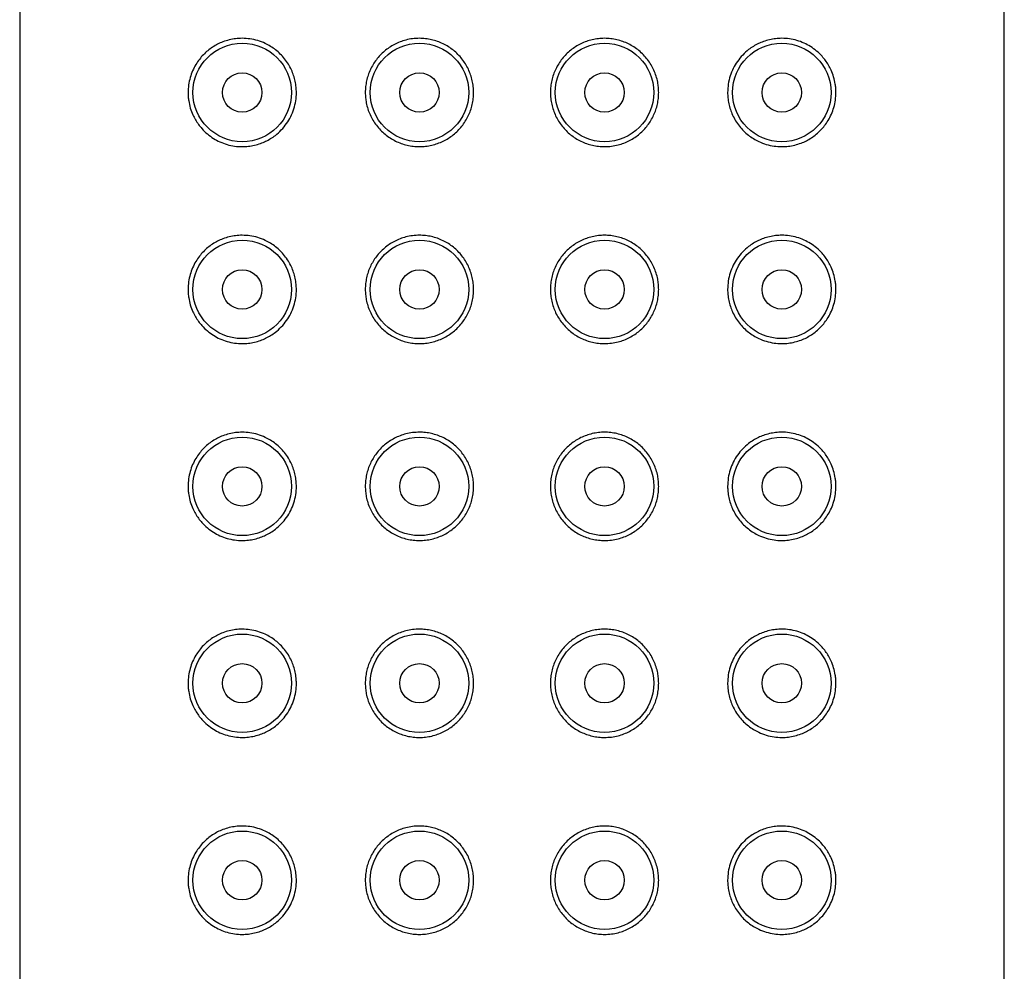
# Model space of a CAD drawing. Units: millimetres. Extents: x 8 to 956, y 12 to 1990.
# Drawn here: x 552 to 577, y 1943 to 1967 of the extents above; entities that cross this region are included whole.
import ezdxf

# ---------------------------------------------------------------- set-up
doc = ezdxf.new("R2010")
doc.units = ezdxf.units.MM

msp = doc.modelspace()

# ---------------------------------------------------------------- linework, layer by layer
at = {"color": 7, "linetype": 'Continuous', "lineweight": 30}
for p, q in [((551.71, 1987.8), (551.71, 1803.194)), ((576.71, 1803.194), (576.71, 1987.8))]:
    msp.add_line(p, q, dxfattribs=at)
for centre, radius in [((557.36, 1964.999), 1.25), ((561.86, 1964.999), 1.25), ((566.56, 1964.999), 1.25), ((571.06, 1964.999), 1.25), ((557.36, 1964.999), 0.5), ((561.86, 1964.999), 0.5), ((566.56, 1964.999), 0.5), ((571.06, 1964.999), 0.5), ((557.36, 1959.999), 1.25), ((561.86, 1959.999), 1.25), ((566.56, 1959.999), 1.25), ((571.06, 1959.999), 1.25), ((557.36, 1959.999), 0.5), ((561.86, 1959.999), 0.5), ((566.56, 1959.999), 0.5), ((571.06, 1959.999), 0.5), ((557.36, 1954.999), 1.25), ((561.86, 1954.999), 1.25), ((566.56, 1954.999), 1.25), ((571.06, 1954.999), 1.25), ((557.36, 1954.999), 0.5), ((561.86, 1954.999), 0.5), ((566.56, 1954.999), 0.5), ((571.06, 1954.999), 0.5), ((557.36, 1949.999), 1.25), ((561.86, 1949.999), 1.25), ((566.56, 1949.999), 1.25), ((571.06, 1949.999), 1.25), ((557.36, 1949.999), 0.5), ((561.86, 1949.999), 0.5), ((566.56, 1949.999), 0.5), ((571.06, 1949.999), 0.5), ((557.36, 1944.999), 1.25), ((561.86, 1944.999), 1.25), ((566.56, 1944.999), 1.25), ((571.06, 1944.999), 1.25), ((557.36, 1944.999), 0.5), ((561.86, 1944.999), 0.5), ((566.56, 1944.999), 0.5), ((571.06, 1944.999), 0.5)]:
    msp.add_circle(centre, radius, dxfattribs=at)
for points, knots in [([(557.36, 1966.374), (557.426, 1966.371), (557.557, 1966.366), (557.755, 1966.321), (557.93, 1966.255), (558.082, 1966.173), (558.21, 1966.084), (558.33, 1965.978), (558.439, 1965.857), (558.534, 1965.721), (558.611, 1965.578), (558.668, 1965.431), (558.708, 1965.284), (558.731, 1965.139), (558.739, 1964.972), (558.724, 1964.786), (558.675, 1964.578), (558.595, 1964.384), (558.489, 1964.204), (558.356, 1964.044), (558.218, 1963.919), (558.083, 1963.826), (557.956, 1963.757), (557.819, 1963.7), (557.672, 1963.657), (557.516, 1963.63), (557.346, 1963.62), (557.165, 1963.633), (556.976, 1963.674), (556.796, 1963.74), (556.628, 1963.83), (556.474, 1963.942), (556.348, 1964.063), (556.248, 1964.186), (556.171, 1964.304), (556.1, 1964.442), (556.039, 1964.603), (556.003, 1964.759), (555.988, 1964.893), (555.983, 1965.028), (555.995, 1965.192), (556.034, 1965.379), (556.097, 1965.553), (556.178, 1965.707), (556.271, 1965.843), (556.372, 1965.959), (556.484, 1966.063), (556.606, 1966.152), (556.735, 1966.227), (556.876, 1966.289), (557.029, 1966.337), (557.193, 1966.368), (557.304, 1966.372), (557.36, 1966.374)], [0, 0, 0, 0, 0.02461, 0.049314, 0.073898, 0.091894, 0.10994, 0.127924, 0.146012, 0.164166, 0.182242, 0.198373, 0.214562, 0.230689, 0.244591, 0.266974, 0.289359, 0.311704, 0.334057, 0.357137, 0.380227, 0.397051, 0.413921, 0.430753, 0.450196, 0.469694, 0.489147, 0.513664, 0.538268, 0.562788, 0.586351, 0.60999, 0.633525, 0.64972, 0.665952, 0.682128, 0.70219, 0.722236, 0.733406, 0.744575, 0.764827, 0.785089, 0.805226, 0.825379, 0.843757, 0.862202, 0.880601, 0.899301, 0.918046, 0.936753, 0.957819, 0.978937, 1, 1, 1, 1]), ([(561.86, 1966.374), (561.912, 1966.372), (562.014, 1966.369), (562.167, 1966.342), (562.316, 1966.299), (562.46, 1966.239), (562.597, 1966.164), (562.724, 1966.073), (562.839, 1965.969), (562.942, 1965.853), (563.031, 1965.726), (563.105, 1965.59), (563.163, 1965.447), (563.205, 1965.3), (563.23, 1965.15), (563.238, 1964.998), (563.229, 1964.845), (563.203, 1964.693), (563.161, 1964.544), (563.102, 1964.402), (563.027, 1964.267), (562.938, 1964.141), (562.836, 1964.026), (562.721, 1963.924), (562.596, 1963.834), (562.462, 1963.76), (562.321, 1963.701), (562.172, 1963.657), (562.018, 1963.63), (561.86, 1963.621), (561.702, 1963.63), (561.546, 1963.657), (561.395, 1963.702), (561.25, 1963.764), (561.113, 1963.841), (560.985, 1963.935), (560.869, 1964.042), (560.765, 1964.163), (560.676, 1964.295), (560.603, 1964.435), (560.547, 1964.582), (560.51, 1964.727), (560.49, 1964.866), (560.483, 1965.005), (560.491, 1965.149), (560.515, 1965.297), (560.555, 1965.441), (560.611, 1965.58), (560.681, 1965.711), (560.764, 1965.834), (560.862, 1965.948), (560.971, 1966.052), (561.093, 1966.143), (561.225, 1966.222), (561.367, 1966.286), (561.521, 1966.335), (561.686, 1966.368), (561.802, 1966.372), (561.86, 1966.374)], [0, 0, 0, 0, 0.017962, 0.035979, 0.053939, 0.071912, 0.089943, 0.107914, 0.125678, 0.143498, 0.161261, 0.178912, 0.196619, 0.214269, 0.231552, 0.248834, 0.266478, 0.284179, 0.301822, 0.319467, 0.337167, 0.354811, 0.37245, 0.390144, 0.407783, 0.425448, 0.443168, 0.460834, 0.479251, 0.497669, 0.516118, 0.534627, 0.553078, 0.571522, 0.590025, 0.608469, 0.626988, 0.645567, 0.664083, 0.68217, 0.700319, 0.718403, 0.733618, 0.748834, 0.766, 0.783224, 0.800392, 0.817539, 0.83474, 0.851891, 0.869446, 0.887053, 0.90461, 0.922848, 0.941142, 0.95938, 0.979691, 1, 1, 1, 1]), ([(567.935, 1964.999), (567.934, 1964.949), (567.93, 1964.849), (567.905, 1964.701), (567.865, 1964.557), (567.809, 1964.419), (567.74, 1964.287), (567.656, 1964.164), (567.559, 1964.05), (567.449, 1963.947), (567.328, 1963.855), (567.195, 1963.776), (567.053, 1963.712), (566.899, 1963.663), (566.734, 1963.632), (566.567, 1963.621), (566.406, 1963.63), (566.253, 1963.656), (566.104, 1963.699), (565.96, 1963.759), (565.824, 1963.835), (565.697, 1963.925), (565.581, 1964.029), (565.479, 1964.145), (565.39, 1964.272), (565.316, 1964.408), (565.257, 1964.551), (565.216, 1964.698), (565.191, 1964.848), (565.182, 1965), (565.191, 1965.153), (565.217, 1965.305), (565.259, 1965.454), (565.319, 1965.596), (565.393, 1965.731), (565.482, 1965.857), (565.585, 1965.972), (565.699, 1966.074), (565.824, 1966.164), (565.958, 1966.238), (566.099, 1966.297), (566.248, 1966.341), (566.402, 1966.368), (566.56, 1966.377), (566.718, 1966.368), (566.874, 1966.341), (567.025, 1966.296), (567.17, 1966.234), (567.308, 1966.157), (567.435, 1966.064), (567.552, 1965.956), (567.656, 1965.835), (567.745, 1965.704), (567.817, 1965.563), (567.873, 1965.416), (567.91, 1965.271), (567.931, 1965.132), (567.934, 1965.043), (567.935, 1964.999)], [0, 0, 0, 0, 0.0171667, 0.0343899, 0.0515583, 0.0687057, 0.0859068, 0.1030575, 0.1206121, 0.1382195, 0.1557764, 0.1740144, 0.1923087, 0.2105467, 0.2308569, 0.2511663, 0.2691281, 0.2871457, 0.3051057, 0.3230783, 0.3411091, 0.3590807, 0.3768439, 0.3946643, 0.4124273, 0.430078, 0.4477851, 0.4654358, 0.4827182, 0.5000006, 0.5176446, 0.5353449, 0.5529888, 0.5706331, 0.5883336, 0.6059778, 0.6236161, 0.6413107, 0.6589494, 0.6766141, 0.6943347, 0.7120006, 0.7304176, 0.7488351, 0.7672844, 0.7857935, 0.8042443, 0.8226888, 0.8411914, 0.8596351, 0.8781542, 0.8967337, 0.9152492, 0.9333367, 0.9514854, 0.9695692, 0.9847847, 1, 1, 1, 1]), ([(572.435, 1964.999), (572.432, 1964.935), (572.427, 1964.806), (572.386, 1964.619), (572.323, 1964.445), (572.243, 1964.291), (572.15, 1964.156), (572.048, 1964.039), (571.936, 1963.935), (571.815, 1963.846), (571.685, 1963.771), (571.544, 1963.709), (571.391, 1963.661), (571.228, 1963.631), (571.051, 1963.62), (570.863, 1963.634), (570.666, 1963.677), (570.49, 1963.743), (570.339, 1963.825), (570.21, 1963.915), (570.09, 1964.02), (569.982, 1964.141), (569.886, 1964.277), (569.81, 1964.42), (569.752, 1964.567), (569.712, 1964.714), (569.69, 1964.859), (569.682, 1965.026), (569.697, 1965.213), (569.745, 1965.42), (569.825, 1965.614), (569.932, 1965.794), (570.064, 1965.954), (570.203, 1966.079), (570.338, 1966.172), (570.464, 1966.241), (570.601, 1966.298), (570.749, 1966.341), (570.904, 1966.368), (571.074, 1966.378), (571.255, 1966.365), (571.444, 1966.324), (571.624, 1966.258), (571.792, 1966.168), (571.946, 1966.056), (572.072, 1965.935), (572.172, 1965.812), (572.249, 1965.694), (572.321, 1965.556), (572.381, 1965.395), (572.417, 1965.239), (572.433, 1965.106), (572.434, 1965.035), (572.435, 1964.999)], [0, 0, 0, 0, 0.020251, 0.040514, 0.060651, 0.080804, 0.099182, 0.117627, 0.136026, 0.154726, 0.17347, 0.192177, 0.213243, 0.234362, 0.255425, 0.280035, 0.304738, 0.329323, 0.347319, 0.365365, 0.383349, 0.401436, 0.419591, 0.437666, 0.453797, 0.469987, 0.486114, 0.500016, 0.522398, 0.544784, 0.567129, 0.589481, 0.612562, 0.635652, 0.652476, 0.669346, 0.686178, 0.705621, 0.725119, 0.744572, 0.769089, 0.793693, 0.818213, 0.841775, 0.865415, 0.88895, 0.905144, 0.921377, 0.937553, 0.957615, 0.977661, 0.988831, 1, 1, 1, 1]), ([(557.36, 1961.374), (557.426, 1961.371), (557.557, 1961.366), (557.755, 1961.321), (557.93, 1961.255), (558.082, 1961.173), (558.21, 1961.084), (558.33, 1960.978), (558.439, 1960.857), (558.534, 1960.721), (558.611, 1960.578), (558.668, 1960.431), (558.708, 1960.284), (558.731, 1960.139), (558.739, 1959.972), (558.724, 1959.786), (558.675, 1959.578), (558.595, 1959.384), (558.489, 1959.204), (558.356, 1959.044), (558.218, 1958.919), (558.083, 1958.826), (557.956, 1958.757), (557.819, 1958.7), (557.672, 1958.657), (557.516, 1958.63), (557.346, 1958.62), (557.165, 1958.633), (556.976, 1958.674), (556.796, 1958.74), (556.628, 1958.83), (556.474, 1958.942), (556.348, 1959.063), (556.248, 1959.186), (556.171, 1959.304), (556.1, 1959.442), (556.039, 1959.603), (556.003, 1959.759), (555.988, 1959.893), (555.983, 1960.028), (555.995, 1960.192), (556.034, 1960.379), (556.097, 1960.553), (556.178, 1960.707), (556.271, 1960.843), (556.372, 1960.959), (556.484, 1961.063), (556.606, 1961.152), (556.735, 1961.227), (556.876, 1961.289), (557.029, 1961.337), (557.193, 1961.368), (557.304, 1961.372), (557.36, 1961.374)], [0, 0, 0, 0, 0.02461, 0.049314, 0.073898, 0.091894, 0.10994, 0.127924, 0.146012, 0.164166, 0.182242, 0.198373, 0.214562, 0.230689, 0.244591, 0.266974, 0.289359, 0.311704, 0.334057, 0.357137, 0.380227, 0.397051, 0.413921, 0.430753, 0.450196, 0.469694, 0.489147, 0.513664, 0.538268, 0.562788, 0.586351, 0.60999, 0.633525, 0.64972, 0.665952, 0.682128, 0.70219, 0.722236, 0.733406, 0.744575, 0.764827, 0.785089, 0.805226, 0.825379, 0.843757, 0.862202, 0.880601, 0.899301, 0.918046, 0.936753, 0.957819, 0.978937, 1, 1, 1, 1]), ([(561.86, 1961.374), (561.912, 1961.372), (562.014, 1961.369), (562.167, 1961.342), (562.316, 1961.299), (562.46, 1961.239), (562.597, 1961.164), (562.724, 1961.073), (562.839, 1960.969), (562.942, 1960.853), (563.031, 1960.726), (563.105, 1960.59), (563.163, 1960.447), (563.205, 1960.3), (563.23, 1960.15), (563.238, 1959.998), (563.229, 1959.845), (563.203, 1959.693), (563.161, 1959.544), (563.102, 1959.402), (563.027, 1959.267), (562.938, 1959.141), (562.836, 1959.026), (562.721, 1958.924), (562.596, 1958.834), (562.462, 1958.76), (562.321, 1958.701), (562.172, 1958.657), (562.018, 1958.63), (561.86, 1958.621), (561.702, 1958.63), (561.546, 1958.657), (561.395, 1958.702), (561.25, 1958.764), (561.113, 1958.841), (560.985, 1958.935), (560.869, 1959.042), (560.765, 1959.163), (560.676, 1959.295), (560.603, 1959.435), (560.547, 1959.582), (560.51, 1959.727), (560.49, 1959.866), (560.483, 1960.005), (560.491, 1960.149), (560.515, 1960.297), (560.555, 1960.441), (560.611, 1960.58), (560.681, 1960.711), (560.764, 1960.834), (560.862, 1960.948), (560.971, 1961.052), (561.093, 1961.143), (561.225, 1961.222), (561.367, 1961.286), (561.521, 1961.335), (561.686, 1961.368), (561.802, 1961.372), (561.86, 1961.374)], [0, 0, 0, 0, 0.017962, 0.035979, 0.053939, 0.071912, 0.089943, 0.107914, 0.125678, 0.143498, 0.161261, 0.178912, 0.196619, 0.214269, 0.231552, 0.248834, 0.266478, 0.284179, 0.301822, 0.319467, 0.337167, 0.354811, 0.37245, 0.390144, 0.407783, 0.425448, 0.443168, 0.460834, 0.479251, 0.497669, 0.516118, 0.534627, 0.553078, 0.571522, 0.590025, 0.608469, 0.626988, 0.645567, 0.664083, 0.68217, 0.700319, 0.718403, 0.733618, 0.748834, 0.766, 0.783224, 0.800392, 0.817539, 0.83474, 0.851891, 0.869446, 0.887053, 0.90461, 0.922848, 0.941142, 0.95938, 0.979691, 1, 1, 1, 1]), ([(567.935, 1959.999), (567.934, 1959.949), (567.93, 1959.849), (567.905, 1959.701), (567.865, 1959.557), (567.809, 1959.419), (567.74, 1959.287), (567.656, 1959.164), (567.559, 1959.05), (567.449, 1958.947), (567.328, 1958.855), (567.195, 1958.776), (567.053, 1958.712), (566.899, 1958.663), (566.734, 1958.632), (566.567, 1958.621), (566.406, 1958.63), (566.253, 1958.656), (566.104, 1958.699), (565.96, 1958.759), (565.824, 1958.835), (565.697, 1958.925), (565.581, 1959.029), (565.479, 1959.145), (565.39, 1959.272), (565.316, 1959.408), (565.257, 1959.551), (565.216, 1959.698), (565.191, 1959.848), (565.182, 1960), (565.191, 1960.153), (565.217, 1960.305), (565.259, 1960.454), (565.319, 1960.596), (565.393, 1960.731), (565.482, 1960.857), (565.585, 1960.972), (565.699, 1961.074), (565.824, 1961.164), (565.958, 1961.238), (566.099, 1961.297), (566.248, 1961.341), (566.402, 1961.368), (566.56, 1961.377), (566.718, 1961.368), (566.874, 1961.341), (567.025, 1961.296), (567.17, 1961.234), (567.308, 1961.157), (567.435, 1961.064), (567.552, 1960.956), (567.656, 1960.835), (567.745, 1960.704), (567.817, 1960.563), (567.873, 1960.416), (567.91, 1960.271), (567.931, 1960.132), (567.934, 1960.043), (567.935, 1959.999)], [0, 0, 0, 0, 0.017167, 0.03439, 0.051558, 0.068706, 0.085907, 0.103058, 0.120612, 0.13822, 0.155776, 0.174014, 0.192309, 0.210547, 0.230857, 0.251166, 0.269128, 0.287146, 0.305106, 0.323078, 0.341109, 0.359081, 0.376844, 0.394664, 0.412427, 0.430078, 0.447785, 0.465436, 0.482718, 0.500001, 0.517645, 0.535345, 0.552989, 0.570633, 0.588334, 0.605978, 0.623616, 0.641311, 0.658949, 0.676614, 0.694335, 0.712001, 0.730418, 0.748835, 0.767284, 0.785794, 0.804244, 0.822689, 0.841191, 0.859635, 0.878154, 0.896734, 0.915249, 0.933337, 0.951485, 0.969569, 0.984785, 1, 1, 1, 1]), ([(572.435, 1959.999), (572.432, 1959.935), (572.427, 1959.806), (572.386, 1959.619), (572.323, 1959.445), (572.243, 1959.291), (572.15, 1959.156), (572.048, 1959.039), (571.936, 1958.935), (571.815, 1958.846), (571.685, 1958.771), (571.544, 1958.709), (571.391, 1958.661), (571.228, 1958.631), (571.051, 1958.62), (570.863, 1958.634), (570.666, 1958.677), (570.49, 1958.743), (570.339, 1958.825), (570.21, 1958.915), (570.09, 1959.02), (569.982, 1959.141), (569.886, 1959.277), (569.81, 1959.42), (569.752, 1959.567), (569.712, 1959.714), (569.69, 1959.859), (569.682, 1960.026), (569.697, 1960.213), (569.745, 1960.42), (569.825, 1960.614), (569.932, 1960.794), (570.064, 1960.954), (570.203, 1961.079), (570.338, 1961.172), (570.464, 1961.241), (570.601, 1961.298), (570.749, 1961.341), (570.904, 1961.368), (571.074, 1961.378), (571.255, 1961.365), (571.444, 1961.324), (571.624, 1961.258), (571.792, 1961.168), (571.946, 1961.056), (572.072, 1960.935), (572.172, 1960.812), (572.249, 1960.694), (572.321, 1960.556), (572.381, 1960.395), (572.417, 1960.239), (572.433, 1960.106), (572.434, 1960.035), (572.435, 1959.999)], [0, 0, 0, 0, 0.020251, 0.040514, 0.060651, 0.080804, 0.099182, 0.117627, 0.136026, 0.154726, 0.17347, 0.192177, 0.213243, 0.234362, 0.255425, 0.280035, 0.304738, 0.329323, 0.347319, 0.365365, 0.383349, 0.401436, 0.419591, 0.437666, 0.453797, 0.469987, 0.486114, 0.500016, 0.522398, 0.544784, 0.567129, 0.589481, 0.612562, 0.635652, 0.652476, 0.669346, 0.686178, 0.705621, 0.725119, 0.744572, 0.769089, 0.793693, 0.818213, 0.841775, 0.865415, 0.88895, 0.905144, 0.921377, 0.937553, 0.957615, 0.977661, 0.988831, 1, 1, 1, 1]), ([(557.36, 1956.374), (557.426, 1956.371), (557.557, 1956.366), (557.755, 1956.321), (557.93, 1956.255), (558.082, 1956.173), (558.21, 1956.084), (558.33, 1955.978), (558.439, 1955.857), (558.534, 1955.721), (558.611, 1955.578), (558.668, 1955.431), (558.708, 1955.284), (558.731, 1955.139), (558.739, 1954.972), (558.724, 1954.786), (558.675, 1954.578), (558.595, 1954.384), (558.489, 1954.204), (558.356, 1954.044), (558.218, 1953.919), (558.083, 1953.826), (557.956, 1953.757), (557.819, 1953.7), (557.672, 1953.657), (557.516, 1953.63), (557.346, 1953.62), (557.165, 1953.633), (556.976, 1953.674), (556.796, 1953.74), (556.628, 1953.83), (556.474, 1953.942), (556.348, 1954.063), (556.248, 1954.186), (556.171, 1954.304), (556.1, 1954.442), (556.039, 1954.603), (556.003, 1954.759), (555.988, 1954.893), (555.983, 1955.028), (555.995, 1955.192), (556.034, 1955.379), (556.097, 1955.553), (556.178, 1955.707), (556.271, 1955.843), (556.372, 1955.959), (556.484, 1956.063), (556.606, 1956.152), (556.735, 1956.227), (556.876, 1956.289), (557.029, 1956.337), (557.193, 1956.368), (557.304, 1956.372), (557.36, 1956.374)], [0, 0, 0, 0, 0.02461, 0.049314, 0.073898, 0.091894, 0.10994, 0.127924, 0.146012, 0.164166, 0.182242, 0.198373, 0.214562, 0.230689, 0.244591, 0.266974, 0.289359, 0.311704, 0.334057, 0.357137, 0.380227, 0.397051, 0.413921, 0.430753, 0.450196, 0.469694, 0.489147, 0.513664, 0.538268, 0.562788, 0.586351, 0.60999, 0.633525, 0.64972, 0.665952, 0.682128, 0.70219, 0.722236, 0.733406, 0.744575, 0.764827, 0.785089, 0.805226, 0.825379, 0.843757, 0.862202, 0.880601, 0.899301, 0.918046, 0.936753, 0.957819, 0.978937, 1, 1, 1, 1]), ([(561.86, 1956.374), (561.912, 1956.372), (562.014, 1956.369), (562.167, 1956.342), (562.316, 1956.299), (562.46, 1956.239), (562.597, 1956.164), (562.724, 1956.073), (562.839, 1955.969), (562.942, 1955.853), (563.031, 1955.726), (563.105, 1955.59), (563.163, 1955.447), (563.205, 1955.3), (563.23, 1955.15), (563.238, 1954.998), (563.229, 1954.845), (563.203, 1954.693), (563.161, 1954.544), (563.102, 1954.402), (563.027, 1954.267), (562.938, 1954.141), (562.836, 1954.026), (562.721, 1953.924), (562.596, 1953.834), (562.462, 1953.76), (562.321, 1953.701), (562.172, 1953.657), (562.018, 1953.63), (561.86, 1953.621), (561.702, 1953.63), (561.546, 1953.657), (561.395, 1953.702), (561.25, 1953.764), (561.113, 1953.841), (560.985, 1953.935), (560.869, 1954.042), (560.765, 1954.163), (560.676, 1954.295), (560.603, 1954.435), (560.547, 1954.582), (560.51, 1954.727), (560.49, 1954.866), (560.483, 1955.005), (560.491, 1955.149), (560.515, 1955.297), (560.555, 1955.441), (560.611, 1955.58), (560.681, 1955.711), (560.764, 1955.834), (560.862, 1955.948), (560.971, 1956.052), (561.093, 1956.143), (561.225, 1956.222), (561.367, 1956.286), (561.521, 1956.335), (561.686, 1956.368), (561.802, 1956.372), (561.86, 1956.374)], [0, 0, 0, 0, 0.017962, 0.035979, 0.053939, 0.071912, 0.089943, 0.107914, 0.125678, 0.143498, 0.161261, 0.178912, 0.196619, 0.214269, 0.231552, 0.248834, 0.266478, 0.284179, 0.301822, 0.319467, 0.337167, 0.354811, 0.37245, 0.390144, 0.407783, 0.425448, 0.443168, 0.460834, 0.479251, 0.497669, 0.516118, 0.534627, 0.553078, 0.571522, 0.590025, 0.608469, 0.626988, 0.645567, 0.664083, 0.68217, 0.700319, 0.718403, 0.733618, 0.748834, 0.766, 0.783224, 0.800392, 0.817539, 0.83474, 0.851891, 0.869446, 0.887053, 0.90461, 0.922848, 0.941142, 0.95938, 0.979691, 1, 1, 1, 1]), ([(567.935, 1954.999), (567.934, 1954.949), (567.93, 1954.849), (567.905, 1954.701), (567.865, 1954.557), (567.809, 1954.419), (567.74, 1954.287), (567.656, 1954.164), (567.559, 1954.05), (567.449, 1953.947), (567.328, 1953.855), (567.195, 1953.776), (567.053, 1953.712), (566.899, 1953.663), (566.734, 1953.632), (566.567, 1953.621), (566.406, 1953.63), (566.253, 1953.656), (566.104, 1953.699), (565.96, 1953.759), (565.824, 1953.835), (565.697, 1953.925), (565.581, 1954.029), (565.479, 1954.145), (565.39, 1954.272), (565.316, 1954.408), (565.257, 1954.551), (565.216, 1954.698), (565.191, 1954.848), (565.182, 1955), (565.191, 1955.153), (565.217, 1955.305), (565.259, 1955.454), (565.319, 1955.596), (565.393, 1955.731), (565.482, 1955.857), (565.585, 1955.972), (565.699, 1956.074), (565.824, 1956.164), (565.958, 1956.238), (566.099, 1956.297), (566.248, 1956.341), (566.402, 1956.368), (566.56, 1956.377), (566.718, 1956.368), (566.874, 1956.341), (567.025, 1956.296), (567.17, 1956.234), (567.308, 1956.157), (567.435, 1956.064), (567.552, 1955.956), (567.656, 1955.835), (567.745, 1955.704), (567.817, 1955.563), (567.873, 1955.416), (567.91, 1955.271), (567.931, 1955.132), (567.934, 1955.043), (567.935, 1954.999)], [0, 0, 0, 0, 0.017167, 0.03439, 0.051558, 0.068706, 0.085907, 0.103058, 0.120612, 0.13822, 0.155776, 0.174014, 0.192309, 0.210547, 0.230857, 0.251166, 0.269128, 0.287146, 0.305106, 0.323078, 0.341109, 0.359081, 0.376844, 0.394664, 0.412427, 0.430078, 0.447785, 0.465436, 0.482718, 0.500001, 0.517645, 0.535345, 0.552989, 0.570633, 0.588334, 0.605978, 0.623616, 0.641311, 0.658949, 0.676614, 0.694335, 0.712001, 0.730418, 0.748835, 0.767284, 0.785794, 0.804244, 0.822689, 0.841191, 0.859635, 0.878154, 0.896734, 0.915249, 0.933337, 0.951485, 0.969569, 0.984785, 1, 1, 1, 1]), ([(572.435, 1954.999), (572.432, 1954.935), (572.427, 1954.806), (572.386, 1954.619), (572.323, 1954.445), (572.243, 1954.291), (572.15, 1954.156), (572.048, 1954.039), (571.936, 1953.935), (571.815, 1953.846), (571.685, 1953.771), (571.544, 1953.709), (571.391, 1953.661), (571.228, 1953.631), (571.051, 1953.62), (570.863, 1953.634), (570.666, 1953.677), (570.49, 1953.743), (570.339, 1953.825), (570.21, 1953.915), (570.09, 1954.02), (569.982, 1954.141), (569.886, 1954.277), (569.81, 1954.42), (569.752, 1954.567), (569.712, 1954.714), (569.69, 1954.859), (569.682, 1955.026), (569.697, 1955.213), (569.745, 1955.42), (569.825, 1955.614), (569.932, 1955.794), (570.064, 1955.954), (570.203, 1956.079), (570.338, 1956.172), (570.464, 1956.241), (570.601, 1956.298), (570.749, 1956.341), (570.904, 1956.368), (571.074, 1956.378), (571.255, 1956.365), (571.444, 1956.324), (571.624, 1956.258), (571.792, 1956.168), (571.946, 1956.056), (572.072, 1955.935), (572.172, 1955.812), (572.249, 1955.694), (572.321, 1955.556), (572.381, 1955.395), (572.417, 1955.239), (572.433, 1955.106), (572.434, 1955.035), (572.435, 1954.999)], [0, 0, 0, 0, 0.020251, 0.040514, 0.060651, 0.080804, 0.099182, 0.117627, 0.136026, 0.154726, 0.17347, 0.192177, 0.213243, 0.234362, 0.255425, 0.280035, 0.304738, 0.329323, 0.347319, 0.365365, 0.383349, 0.401436, 0.419591, 0.437666, 0.453797, 0.469987, 0.486114, 0.500016, 0.522398, 0.544784, 0.567129, 0.589481, 0.612562, 0.635652, 0.652476, 0.669346, 0.686178, 0.705621, 0.725119, 0.744572, 0.769089, 0.793693, 0.818213, 0.841775, 0.865415, 0.88895, 0.905144, 0.921377, 0.937553, 0.957615, 0.977661, 0.988831, 1, 1, 1, 1]), ([(557.36, 1951.374), (557.426, 1951.371), (557.557, 1951.366), (557.755, 1951.321), (557.93, 1951.255), (558.082, 1951.173), (558.21, 1951.084), (558.33, 1950.978), (558.439, 1950.857), (558.534, 1950.721), (558.611, 1950.578), (558.668, 1950.431), (558.708, 1950.284), (558.731, 1950.139), (558.739, 1949.972), (558.724, 1949.786), (558.675, 1949.578), (558.595, 1949.384), (558.489, 1949.204), (558.356, 1949.044), (558.218, 1948.919), (558.083, 1948.826), (557.956, 1948.757), (557.819, 1948.7), (557.672, 1948.657), (557.516, 1948.63), (557.346, 1948.62), (557.165, 1948.633), (556.976, 1948.674), (556.796, 1948.74), (556.628, 1948.83), (556.474, 1948.942), (556.348, 1949.063), (556.248, 1949.186), (556.171, 1949.304), (556.1, 1949.442), (556.039, 1949.603), (556.003, 1949.759), (555.988, 1949.893), (555.983, 1950.028), (555.995, 1950.192), (556.034, 1950.379), (556.097, 1950.553), (556.178, 1950.707), (556.271, 1950.843), (556.372, 1950.959), (556.484, 1951.063), (556.606, 1951.152), (556.735, 1951.227), (556.876, 1951.289), (557.029, 1951.337), (557.193, 1951.368), (557.304, 1951.372), (557.36, 1951.374)], [0, 0, 0, 0, 0.02461, 0.049314, 0.073898, 0.091894, 0.10994, 0.127924, 0.146012, 0.164166, 0.182242, 0.198373, 0.214562, 0.230689, 0.244591, 0.266974, 0.289359, 0.311704, 0.334057, 0.357137, 0.380227, 0.397051, 0.413921, 0.430753, 0.450196, 0.469694, 0.489147, 0.513664, 0.538268, 0.562788, 0.586351, 0.60999, 0.633525, 0.64972, 0.665952, 0.682128, 0.70219, 0.722236, 0.733406, 0.744575, 0.764827, 0.785089, 0.805226, 0.825379, 0.843757, 0.862202, 0.880601, 0.899301, 0.918046, 0.936753, 0.957819, 0.978937, 1, 1, 1, 1]), ([(561.86, 1951.374), (561.912, 1951.372), (562.014, 1951.369), (562.167, 1951.342), (562.316, 1951.299), (562.46, 1951.239), (562.597, 1951.164), (562.724, 1951.073), (562.839, 1950.969), (562.942, 1950.853), (563.031, 1950.726), (563.105, 1950.59), (563.163, 1950.447), (563.205, 1950.3), (563.23, 1950.15), (563.238, 1949.998), (563.229, 1949.845), (563.203, 1949.693), (563.161, 1949.544), (563.102, 1949.402), (563.027, 1949.267), (562.938, 1949.141), (562.836, 1949.026), (562.721, 1948.924), (562.596, 1948.834), (562.462, 1948.76), (562.321, 1948.701), (562.172, 1948.657), (562.018, 1948.63), (561.86, 1948.621), (561.702, 1948.63), (561.546, 1948.657), (561.395, 1948.702), (561.25, 1948.764), (561.113, 1948.841), (560.985, 1948.935), (560.869, 1949.042), (560.765, 1949.163), (560.676, 1949.295), (560.603, 1949.435), (560.547, 1949.582), (560.51, 1949.727), (560.49, 1949.866), (560.483, 1950.005), (560.491, 1950.149), (560.515, 1950.297), (560.555, 1950.441), (560.611, 1950.58), (560.681, 1950.711), (560.764, 1950.834), (560.862, 1950.948), (560.971, 1951.052), (561.093, 1951.143), (561.225, 1951.222), (561.367, 1951.286), (561.521, 1951.335), (561.686, 1951.368), (561.802, 1951.372), (561.86, 1951.374)], [0, 0, 0, 0, 0.017962, 0.035979, 0.053939, 0.071912, 0.089943, 0.107914, 0.125678, 0.143498, 0.161261, 0.178912, 0.196619, 0.214269, 0.231552, 0.248834, 0.266478, 0.284179, 0.301822, 0.319467, 0.337167, 0.354811, 0.37245, 0.390144, 0.407783, 0.425448, 0.443168, 0.460834, 0.479251, 0.497669, 0.516118, 0.534627, 0.553078, 0.571522, 0.590025, 0.608469, 0.626988, 0.645567, 0.664083, 0.68217, 0.700319, 0.718403, 0.733618, 0.748834, 0.766, 0.783224, 0.800392, 0.817539, 0.83474, 0.851891, 0.869446, 0.887053, 0.90461, 0.922848, 0.941142, 0.95938, 0.979691, 1, 1, 1, 1]), ([(567.935, 1949.999), (567.934, 1949.949), (567.93, 1949.849), (567.905, 1949.701), (567.865, 1949.557), (567.809, 1949.419), (567.74, 1949.287), (567.656, 1949.164), (567.559, 1949.05), (567.449, 1948.947), (567.328, 1948.855), (567.195, 1948.776), (567.053, 1948.712), (566.899, 1948.663), (566.734, 1948.632), (566.567, 1948.621), (566.406, 1948.63), (566.253, 1948.656), (566.104, 1948.699), (565.96, 1948.759), (565.824, 1948.835), (565.697, 1948.925), (565.581, 1949.029), (565.479, 1949.145), (565.39, 1949.272), (565.316, 1949.408), (565.257, 1949.551), (565.216, 1949.698), (565.191, 1949.848), (565.182, 1950), (565.191, 1950.153), (565.217, 1950.305), (565.259, 1950.454), (565.319, 1950.596), (565.393, 1950.731), (565.482, 1950.857), (565.585, 1950.972), (565.699, 1951.074), (565.824, 1951.164), (565.958, 1951.238), (566.099, 1951.297), (566.248, 1951.341), (566.402, 1951.368), (566.56, 1951.377), (566.718, 1951.368), (566.874, 1951.341), (567.025, 1951.296), (567.17, 1951.234), (567.308, 1951.157), (567.435, 1951.064), (567.552, 1950.956), (567.656, 1950.835), (567.745, 1950.704), (567.817, 1950.563), (567.873, 1950.416), (567.91, 1950.271), (567.931, 1950.132), (567.934, 1950.043), (567.935, 1949.999)], [0, 0, 0, 0, 0.017167, 0.03439, 0.051558, 0.068706, 0.085907, 0.103058, 0.120612, 0.13822, 0.155776, 0.174014, 0.192309, 0.210547, 0.230857, 0.251166, 0.269128, 0.287146, 0.305106, 0.323078, 0.341109, 0.359081, 0.376844, 0.394664, 0.412427, 0.430078, 0.447785, 0.465436, 0.482718, 0.500001, 0.517645, 0.535345, 0.552989, 0.570633, 0.588334, 0.605978, 0.623616, 0.641311, 0.658949, 0.676614, 0.694335, 0.712001, 0.730418, 0.748835, 0.767284, 0.785794, 0.804244, 0.822689, 0.841191, 0.859635, 0.878154, 0.896734, 0.915249, 0.933337, 0.951485, 0.969569, 0.984785, 1, 1, 1, 1]), ([(572.435, 1949.999), (572.432, 1949.935), (572.427, 1949.806), (572.386, 1949.619), (572.323, 1949.445), (572.243, 1949.291), (572.15, 1949.156), (572.048, 1949.039), (571.936, 1948.935), (571.815, 1948.846), (571.685, 1948.771), (571.544, 1948.709), (571.391, 1948.661), (571.228, 1948.631), (571.051, 1948.62), (570.863, 1948.634), (570.666, 1948.677), (570.49, 1948.743), (570.339, 1948.825), (570.21, 1948.915), (570.09, 1949.02), (569.982, 1949.141), (569.886, 1949.277), (569.81, 1949.42), (569.752, 1949.567), (569.712, 1949.714), (569.69, 1949.859), (569.682, 1950.026), (569.697, 1950.213), (569.745, 1950.42), (569.825, 1950.614), (569.932, 1950.794), (570.064, 1950.954), (570.203, 1951.079), (570.338, 1951.172), (570.464, 1951.241), (570.601, 1951.298), (570.749, 1951.341), (570.904, 1951.368), (571.074, 1951.378), (571.255, 1951.365), (571.444, 1951.324), (571.624, 1951.258), (571.792, 1951.168), (571.946, 1951.056), (572.072, 1950.935), (572.172, 1950.812), (572.249, 1950.694), (572.321, 1950.556), (572.381, 1950.395), (572.417, 1950.239), (572.433, 1950.106), (572.434, 1950.035), (572.435, 1949.999)], [0, 0, 0, 0, 0.020251, 0.040514, 0.060651, 0.080804, 0.099182, 0.117627, 0.136026, 0.154726, 0.17347, 0.192177, 0.213243, 0.234362, 0.255425, 0.280035, 0.304738, 0.329323, 0.347319, 0.365365, 0.383349, 0.401436, 0.419591, 0.437666, 0.453797, 0.469987, 0.486114, 0.500016, 0.522398, 0.544784, 0.567129, 0.589481, 0.612562, 0.635652, 0.652476, 0.669346, 0.686178, 0.705621, 0.725119, 0.744572, 0.769089, 0.793693, 0.818213, 0.841775, 0.865415, 0.88895, 0.905144, 0.921377, 0.937553, 0.957615, 0.977661, 0.988831, 1, 1, 1, 1]), ([(557.36, 1946.374), (557.426, 1946.371), (557.557, 1946.366), (557.755, 1946.321), (557.93, 1946.255), (558.082, 1946.173), (558.21, 1946.084), (558.33, 1945.978), (558.439, 1945.857), (558.534, 1945.721), (558.611, 1945.578), (558.668, 1945.431), (558.708, 1945.284), (558.731, 1945.139), (558.739, 1944.972), (558.724, 1944.786), (558.675, 1944.578), (558.595, 1944.384), (558.489, 1944.204), (558.356, 1944.044), (558.218, 1943.919), (558.083, 1943.826), (557.956, 1943.757), (557.819, 1943.7), (557.672, 1943.657), (557.516, 1943.63), (557.346, 1943.62), (557.165, 1943.633), (556.976, 1943.674), (556.796, 1943.74), (556.628, 1943.83), (556.474, 1943.942), (556.348, 1944.063), (556.248, 1944.186), (556.171, 1944.304), (556.1, 1944.442), (556.039, 1944.603), (556.003, 1944.759), (555.988, 1944.893), (555.983, 1945.028), (555.995, 1945.192), (556.034, 1945.379), (556.097, 1945.553), (556.178, 1945.707), (556.271, 1945.843), (556.372, 1945.959), (556.484, 1946.063), (556.606, 1946.152), (556.735, 1946.227), (556.876, 1946.289), (557.029, 1946.337), (557.193, 1946.368), (557.304, 1946.372), (557.36, 1946.374)], [0, 0, 0, 0, 0.02461, 0.049314, 0.073898, 0.091894, 0.10994, 0.127924, 0.146012, 0.164166, 0.182242, 0.198373, 0.214562, 0.230689, 0.244591, 0.266974, 0.289359, 0.311704, 0.334057, 0.357137, 0.380227, 0.397051, 0.413921, 0.430753, 0.450196, 0.469694, 0.489147, 0.513664, 0.538268, 0.562788, 0.586351, 0.60999, 0.633525, 0.64972, 0.665952, 0.682128, 0.70219, 0.722236, 0.733406, 0.744575, 0.764827, 0.785089, 0.805226, 0.825379, 0.843757, 0.862202, 0.880601, 0.899301, 0.918046, 0.936753, 0.957819, 0.978937, 1, 1, 1, 1]), ([(561.86, 1946.374), (561.912, 1946.372), (562.014, 1946.369), (562.167, 1946.342), (562.316, 1946.299), (562.46, 1946.239), (562.597, 1946.164), (562.724, 1946.073), (562.839, 1945.969), (562.942, 1945.853), (563.031, 1945.726), (563.105, 1945.59), (563.163, 1945.447), (563.205, 1945.3), (563.23, 1945.15), (563.238, 1944.998), (563.229, 1944.845), (563.203, 1944.693), (563.161, 1944.544), (563.102, 1944.402), (563.027, 1944.267), (562.938, 1944.141), (562.836, 1944.026), (562.721, 1943.924), (562.596, 1943.834), (562.462, 1943.76), (562.321, 1943.701), (562.172, 1943.657), (562.018, 1943.63), (561.86, 1943.621), (561.702, 1943.63), (561.546, 1943.657), (561.395, 1943.702), (561.25, 1943.764), (561.113, 1943.841), (560.985, 1943.935), (560.869, 1944.042), (560.765, 1944.163), (560.676, 1944.295), (560.603, 1944.435), (560.547, 1944.582), (560.51, 1944.727), (560.49, 1944.866), (560.483, 1945.005), (560.491, 1945.149), (560.515, 1945.297), (560.555, 1945.441), (560.611, 1945.58), (560.681, 1945.711), (560.764, 1945.834), (560.862, 1945.948), (560.971, 1946.052), (561.093, 1946.143), (561.225, 1946.222), (561.367, 1946.286), (561.521, 1946.335), (561.686, 1946.368), (561.802, 1946.372), (561.86, 1946.374)], [0, 0, 0, 0, 0.017962, 0.035979, 0.053939, 0.071912, 0.089943, 0.107914, 0.125678, 0.143498, 0.161261, 0.178912, 0.196619, 0.214269, 0.231552, 0.248834, 0.266478, 0.284179, 0.301822, 0.319467, 0.337167, 0.354811, 0.37245, 0.390144, 0.407783, 0.425448, 0.443168, 0.460834, 0.479251, 0.497669, 0.516118, 0.534627, 0.553078, 0.571522, 0.590025, 0.608469, 0.626988, 0.645567, 0.664083, 0.68217, 0.700319, 0.718403, 0.733618, 0.748834, 0.766, 0.783224, 0.800392, 0.817539, 0.83474, 0.851891, 0.869446, 0.887053, 0.90461, 0.922848, 0.941142, 0.95938, 0.979691, 1, 1, 1, 1]), ([(567.935, 1944.999), (567.934, 1944.949), (567.93, 1944.849), (567.905, 1944.701), (567.865, 1944.557), (567.809, 1944.419), (567.74, 1944.287), (567.656, 1944.164), (567.559, 1944.05), (567.449, 1943.947), (567.328, 1943.855), (567.195, 1943.776), (567.053, 1943.712), (566.899, 1943.663), (566.734, 1943.632), (566.567, 1943.621), (566.406, 1943.63), (566.253, 1943.656), (566.104, 1943.699), (565.96, 1943.759), (565.824, 1943.835), (565.697, 1943.925), (565.581, 1944.029), (565.479, 1944.145), (565.39, 1944.272), (565.316, 1944.408), (565.257, 1944.551), (565.216, 1944.698), (565.191, 1944.848), (565.182, 1945), (565.191, 1945.153), (565.217, 1945.305), (565.259, 1945.454), (565.319, 1945.596), (565.393, 1945.731), (565.482, 1945.857), (565.585, 1945.972), (565.699, 1946.074), (565.824, 1946.164), (565.958, 1946.238), (566.099, 1946.297), (566.248, 1946.341), (566.402, 1946.368), (566.56, 1946.377), (566.718, 1946.368), (566.874, 1946.341), (567.025, 1946.296), (567.17, 1946.234), (567.308, 1946.157), (567.435, 1946.064), (567.552, 1945.956), (567.656, 1945.835), (567.745, 1945.704), (567.817, 1945.563), (567.873, 1945.416), (567.91, 1945.271), (567.931, 1945.132), (567.934, 1945.043), (567.935, 1944.999)], [0, 0, 0, 0, 0.017167, 0.03439, 0.051558, 0.068706, 0.085907, 0.103058, 0.120612, 0.13822, 0.155776, 0.174014, 0.192309, 0.210547, 0.230857, 0.251166, 0.269128, 0.287146, 0.305106, 0.323078, 0.341109, 0.359081, 0.376844, 0.394664, 0.412427, 0.430078, 0.447785, 0.465436, 0.482718, 0.500001, 0.517645, 0.535345, 0.552989, 0.570633, 0.588334, 0.605978, 0.623616, 0.641311, 0.658949, 0.676614, 0.694335, 0.712001, 0.730418, 0.748835, 0.767284, 0.785794, 0.804244, 0.822689, 0.841191, 0.859635, 0.878154, 0.896734, 0.915249, 0.933337, 0.951485, 0.969569, 0.984785, 1, 1, 1, 1]), ([(572.435, 1944.999), (572.432, 1944.935), (572.427, 1944.806), (572.386, 1944.619), (572.323, 1944.445), (572.243, 1944.291), (572.15, 1944.156), (572.048, 1944.039), (571.936, 1943.935), (571.815, 1943.846), (571.685, 1943.771), (571.544, 1943.709), (571.391, 1943.661), (571.228, 1943.631), (571.051, 1943.62), (570.863, 1943.634), (570.666, 1943.677), (570.49, 1943.743), (570.339, 1943.825), (570.21, 1943.915), (570.09, 1944.02), (569.982, 1944.141), (569.886, 1944.277), (569.81, 1944.42), (569.752, 1944.567), (569.712, 1944.714), (569.69, 1944.859), (569.682, 1945.026), (569.697, 1945.213), (569.745, 1945.42), (569.825, 1945.614), (569.932, 1945.794), (570.064, 1945.954), (570.203, 1946.079), (570.338, 1946.172), (570.464, 1946.241), (570.601, 1946.298), (570.749, 1946.341), (570.904, 1946.368), (571.074, 1946.378), (571.255, 1946.365), (571.444, 1946.324), (571.624, 1946.258), (571.792, 1946.168), (571.946, 1946.056), (572.072, 1945.935), (572.172, 1945.812), (572.249, 1945.694), (572.321, 1945.556), (572.381, 1945.395), (572.417, 1945.239), (572.433, 1945.106), (572.434, 1945.035), (572.435, 1944.999)], [0, 0, 0, 0, 0.020251, 0.040514, 0.060651, 0.080804, 0.099182, 0.117627, 0.136026, 0.154726, 0.17347, 0.192177, 0.213243, 0.234362, 0.255425, 0.280035, 0.304738, 0.329323, 0.347319, 0.365365, 0.383349, 0.401436, 0.419591, 0.437666, 0.453797, 0.469987, 0.486114, 0.500016, 0.522398, 0.544784, 0.567129, 0.589481, 0.612562, 0.635652, 0.652476, 0.669346, 0.686178, 0.705621, 0.725119, 0.744572, 0.769089, 0.793693, 0.818213, 0.841775, 0.865415, 0.88895, 0.905144, 0.921377, 0.937553, 0.957615, 0.977661, 0.988831, 1, 1, 1, 1])]:
    msp.add_open_spline(points, degree=3, knots=knots, dxfattribs=at)

doc.saveas('drawing.dxf')
